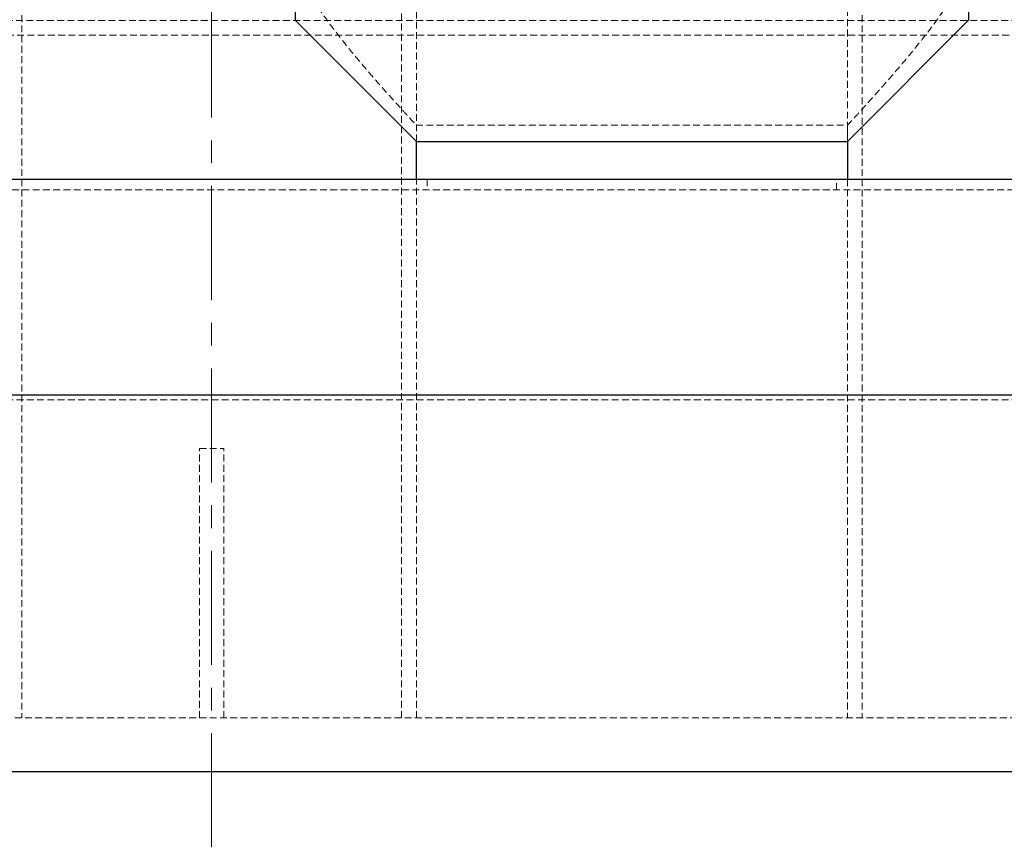
# Model space of a CAD drawing. Units: millimetres. Extents: x 192 to 6780, y -209 to 4659.
# Drawn here: x 679 to 862, y -209 to -56 of the extents above; entities that cross this region are included whole.
import ezdxf

# ---------------------------------------------------------------- set-up
doc = ezdxf.new("R2010")
doc.units = ezdxf.units.MM
doc.linetypes.add('CENTERX2', pattern=[20.32, 12.7, -2.54, 2.54, -2.54])
doc.linetypes.add('HIDDEN', pattern=[1.905, 1.27, -0.635])
doc.layers.add('BASE', color=7, linetype='Continuous')

msp = doc.modelspace()

# ---------------------------------------------------------------- linework, layer by layer
at = {"color": 7, "linetype": 'HIDDEN', "lineweight": 18}
for p, q in [((679.101258, 526.327368), (679.101258, -185.163559)), ((749.617891, -185.163559), (749.617891, 526.327368)), ((835.138062, 526.327368), (835.138062, -185.163559)), ((752.368539, -78.138316), (752.368539, -2.120386)), ((832.387413, -2.120386), (832.387413, -78.138316)), ((672.349666, -55.676268), (912.406287, -55.676268)), ((676.35061, -58.426917), (908.405343, -58.426917)), ((752.315055, -75.137608), (832.451483, -75.137608)), ((752.368539, -78.138316), (752.368539, -75.079505)), ((832.387413, -75.068003), (832.387413, -78.138316)), ((752.368539, -185.163559), (752.368539, -85.139967)), ((754.369011, -85.139967), (754.369011, -87.140439)), ((830.386941, -87.140439), (830.386941, -85.139967)), ((832.387413, -85.139967), (832.387413, -185.163559)), ((643.044316, -87.140439), (941.711637, -87.140439)), ((594.331264, -126.110881), (990.424688, -126.110881)), ((712.109044, -135.151763), (716.610105, -135.151763)), ((712.109044, -185.163559), (712.109044, -135.151763)), ((716.610105, -185.163559), (716.610105, -135.151763)), ((607.334331, -185.163559), (977.421621, -185.163559))]:
    msp.add_line(p, q, dxfattribs=at)
at = {"color": 7, "linetype": 'Continuous', "lineweight": 25}
for p, q in [((729.863231, -24.625694), (729.863231, -55.633008)), ((854.892721, -24.625694), (854.892721, -55.633008)), ((729.863231, -55.633008), (752.368539, -78.138316)), ((832.387413, -78.138316), (854.892721, -55.633008)), ((752.368539, -78.138316), (832.387413, -78.138316)), ((752.368539, -85.139967), (752.368539, -78.138316)), ((832.387413, -78.138316), (832.387413, -85.139967)), ((642.342588, -85.139967), (942.413364, -85.139967)), ((592.330792, -125.149404), (992.42516, -125.149404)), ((992.42516, -195.165919), (592.330792, -195.165919))]:
    msp.add_line(p, q, dxfattribs=at)
at = {"color": 7, "linetype": 'HIDDEN', "lineweight": 18}
for points, knots in [([(729.863231, -44.740211), (730.181249, -45.660958), (730.817789, -47.50391), (732.634904, -50.991216), (734.943674, -54.520115), (737.585511, -58.062286), (739.88786, -60.948272), (742.164329, -63.681723), (744.635587, -66.552876), (747.181318, -69.433543), (749.400185, -71.893947), (751.027044, -73.677784), (751.987001, -74.723439), (752.422034, -75.195712), (752.3316, -75.097488), (752.315055, -75.079519)], [0, 0, 0, 0, 0.0527951826, 0.1056738702, 0.216034855, 0.2896661628, 0.3633008848, 0.4391083455, 0.5148998592, 0.6185865045, 0.7247947598, 0.8094117667, 0.8963177887, 0.981031453, 1, 1, 1, 1]), ([(832.451483, -75.06802), (832.431653, -75.089558), (832.340816, -75.188224), (832.75309, -74.740614), (833.610735, -73.806593), (834.968147, -72.319736), (836.945467, -70.133846), (839.706049, -67.033914), (843.231351, -62.9483), (847.028571, -58.292664), (850.245424, -53.93583), (852.644828, -50.02799), (854.054763, -47.249139), (854.66795, -45.413197), (854.892721, -44.740211)], [0, 0, 0, 0, 0.0219406956, 0.100507334, 0.1813298388, 0.2609993911, 0.3423720298, 0.460996438, 0.5830087938, 0.7050368795, 0.829435661, 0.8950859536, 0.9615425039, 1, 1, 1, 1])]:
    msp.add_open_spline(points, degree=3, knots=knots, dxfattribs=at)
at = {"layer": 'BASE', "linetype": 'CENTERX2', "lineweight": 18, "ltscale": 1.666667}
msp.add_line((714.359574, -209.169221), (714.359574, 526.327368), dxfattribs=at)

doc.saveas('drawing.dxf')
